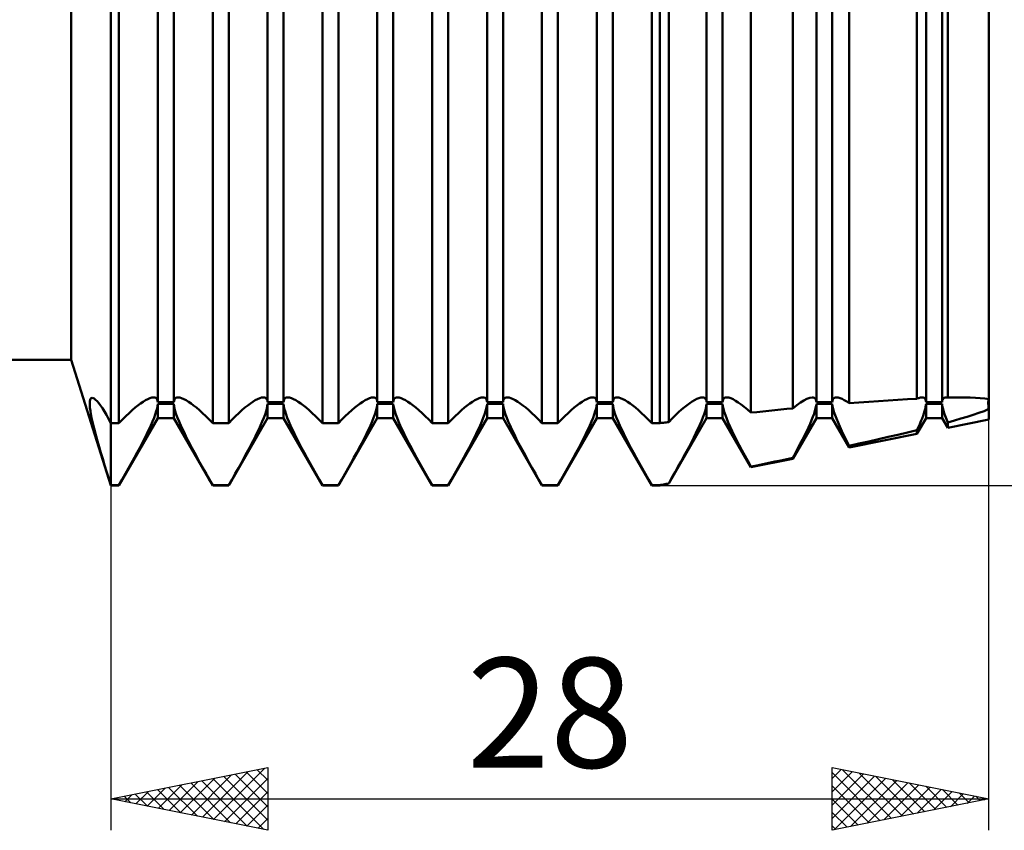
# Model space of a CAD drawing. Units: millimetres. Extents: x -26 to 507, y -58 to 68.
# Drawn here: x 219 to 250, y -28 to -2 of the extents above; entities that cross this region are included whole.
import ezdxf
from ezdxf.enums import TextEntityAlignment as Align

# ---------------------------------------------------------------- set-up
doc = ezdxf.new("R2010")
doc.units = ezdxf.units.MM
doc.header["$LTSCALE"] = 7.4
doc.layers.add('1', color=4, linetype='CONTINUOUS')
doc.layers.add('2', color=7, linetype='CONTINUOUS')
doc.styles.get("Standard").update_dxf_attribs({"font": 'Monospac821 BT'})

msp = doc.modelspace()

# ---------------------------------------------------------------- linework, layer by layer
at = {"layer": '1', "color": 4, "linetype": 'CONTINUOUS', "lineweight": 50}
for p, q in [((222, -16.5), (222, 16.5)), ((250, -14.4), (250, 14.4)), ((220.73, -12.5), (220.73, 12.5)), ((223.495, -13.841), (223.495, 10.039)), ((224.005, -13.841), (224.005, 10.039)), ((226.995, -13.841), (226.995, 10.039)), ((227.505, -13.841), (227.505, 10.039)), ((230.495, -13.841), (230.495, 10.039)), ((231.005, -13.841), (231.005, 10.039)), ((233.995, -13.841), (233.995, 10.039)), ((234.505, -13.841), (234.505, 10.039)), ((237.495, -13.841), (237.495, 10.039)), ((238.005, -13.841), (238.005, 10.039)), ((240.995, -13.841), (240.995, 10.039)), ((241.505, -13.841), (241.505, 10.039)), ((244.495, -13.841), (244.495, 10.039)), ((245.005, -13.841), (245.005, 10.039)), ((247.995, -13.841), (247.995, 10.039)), ((248.505, -13.841), (248.505, 10.039)), ((248.684, -13.699), (248.684, 9.195)), ((247.702, -13.735), (247.702, 9.003)), ((222.255, -14.515), (222.255, 8.581)), ((225.245, -14.515), (225.245, 8.581)), ((225.755, -14.515), (225.755, 8.581)), ((228.745, -14.515), (228.745, 8.581)), ((229.255, -14.515), (229.255, 8.581)), ((232.245, -14.515), (232.245, 8.581)), ((232.755, -14.515), (232.755, 8.581)), ((235.745, -14.515), (235.745, 8.581)), ((236.255, -14.515), (236.255, 8.581)), ((239.245, -14.515), (239.245, 8.581)), ((239.5, -14.515), (239.5, 8.581)), ((239.789, -14.48), (239.789, 8.579)), ((242.409, -14.18), (242.409, 8.601)), ((243.745, -14.043), (243.745, 8.646)), ((245.547, -13.881), (245.547, 8.756)), ((42, -12.5), (220.73, -12.5)), ((222, -16.5), (220.73, -12.5)), ((221.323, -13.872), (221.327, -13.814)), ((221.327, -13.814), (221.336, -13.768)), ((221.336, -13.768), (221.351, -13.735)), ((221.351, -13.735), (221.372, -13.714)), ((221.372, -13.714), (221.397, -13.707)), ((221.43, -13.713), (221.397, -13.707)), ((221.467, -13.733), (221.43, -13.713)), ((221.51, -13.767), (221.467, -13.733)), ((221.558, -13.815), (221.51, -13.767)), ((221.61, -13.876), (221.558, -13.815)), ((223.028, -13.831), (223.105, -13.783)), ((223.105, -13.783), (223.178, -13.746)), ((223.178, -13.746), (223.245, -13.718)), ((223.245, -13.718), (223.305, -13.701)), ((223.305, -13.701), (223.358, -13.695)), ((223.397, -13.699), (223.358, -13.695)), ((223.429, -13.712), (223.397, -13.699)), ((223.455, -13.732), (223.429, -13.712)), ((223.475, -13.761), (223.455, -13.732)), ((223.488, -13.797), (223.475, -13.761)), ((223.495, -13.841), (223.488, -13.797)), ((224.005, -13.841), (224.012, -13.797)), ((224.012, -13.797), (224.025, -13.761)), ((224.025, -13.761), (224.045, -13.732)), ((224.045, -13.732), (224.071, -13.712)), ((224.071, -13.712), (224.103, -13.699)), ((224.103, -13.699), (224.142, -13.695)), ((224.195, -13.701), (224.142, -13.695)), ((224.255, -13.718), (224.195, -13.701)), ((224.322, -13.746), (224.255, -13.718)), ((224.395, -13.783), (224.322, -13.746)), ((224.472, -13.831), (224.395, -13.783)), ((226.528, -13.831), (226.605, -13.783)), ((226.605, -13.783), (226.678, -13.746)), ((226.678, -13.746), (226.745, -13.718)), ((226.745, -13.718), (226.805, -13.701)), ((226.805, -13.701), (226.858, -13.695)), ((226.897, -13.699), (226.858, -13.695)), ((226.929, -13.712), (226.897, -13.699)), ((226.955, -13.732), (226.929, -13.712)), ((226.975, -13.761), (226.955, -13.732)), ((226.988, -13.797), (226.975, -13.761)), ((226.995, -13.841), (226.988, -13.797)), ((227.505, -13.841), (227.512, -13.797)), ((227.512, -13.797), (227.525, -13.761)), ((227.525, -13.761), (227.545, -13.732)), ((227.545, -13.732), (227.571, -13.712)), ((227.571, -13.712), (227.603, -13.699)), ((227.603, -13.699), (227.642, -13.695)), ((227.695, -13.701), (227.642, -13.695)), ((227.755, -13.718), (227.695, -13.701)), ((227.822, -13.746), (227.755, -13.718)), ((227.895, -13.783), (227.822, -13.746)), ((227.972, -13.831), (227.895, -13.783)), ((230.028, -13.831), (230.105, -13.783)), ((230.105, -13.783), (230.178, -13.746)), ((230.178, -13.746), (230.245, -13.718)), ((230.245, -13.718), (230.305, -13.701)), ((230.305, -13.701), (230.358, -13.695)), ((230.397, -13.699), (230.358, -13.695)), ((230.429, -13.712), (230.397, -13.699)), ((230.455, -13.732), (230.429, -13.712)), ((230.475, -13.761), (230.455, -13.732)), ((230.488, -13.797), (230.475, -13.761)), ((230.495, -13.841), (230.488, -13.797)), ((231.005, -13.841), (231.012, -13.797)), ((231.012, -13.797), (231.025, -13.761)), ((231.025, -13.761), (231.045, -13.732)), ((231.045, -13.732), (231.071, -13.712)), ((231.071, -13.712), (231.103, -13.699)), ((231.103, -13.699), (231.142, -13.695)), ((231.195, -13.701), (231.142, -13.695)), ((231.255, -13.718), (231.195, -13.701)), ((231.322, -13.746), (231.255, -13.718)), ((231.395, -13.783), (231.322, -13.746)), ((231.472, -13.831), (231.395, -13.783)), ((233.528, -13.831), (233.605, -13.783)), ((233.605, -13.783), (233.678, -13.746)), ((233.678, -13.746), (233.745, -13.718)), ((233.745, -13.718), (233.805, -13.701)), ((233.805, -13.701), (233.858, -13.695)), ((233.897, -13.699), (233.858, -13.695)), ((233.929, -13.712), (233.897, -13.699)), ((233.955, -13.732), (233.929, -13.712)), ((233.975, -13.761), (233.955, -13.732)), ((233.988, -13.797), (233.975, -13.761)), ((233.995, -13.841), (233.988, -13.797)), ((234.505, -13.841), (234.512, -13.797)), ((234.512, -13.797), (234.525, -13.761)), ((234.525, -13.761), (234.545, -13.732)), ((234.545, -13.732), (234.571, -13.712)), ((234.571, -13.712), (234.603, -13.699)), ((234.603, -13.699), (234.642, -13.695)), ((234.695, -13.701), (234.642, -13.695)), ((234.755, -13.718), (234.695, -13.701)), ((234.822, -13.746), (234.755, -13.718)), ((234.895, -13.783), (234.822, -13.746)), ((234.972, -13.831), (234.895, -13.783)), ((237.028, -13.831), (237.105, -13.783)), ((237.105, -13.783), (237.178, -13.746)), ((237.178, -13.746), (237.245, -13.718)), ((237.245, -13.718), (237.305, -13.701)), ((237.305, -13.701), (237.358, -13.695)), ((237.397, -13.699), (237.358, -13.695)), ((237.429, -13.712), (237.397, -13.699)), ((237.455, -13.732), (237.429, -13.712)), ((237.475, -13.761), (237.455, -13.732)), ((237.488, -13.797), (237.475, -13.761)), ((237.495, -13.841), (237.488, -13.797)), ((238.005, -13.841), (238.012, -13.797)), ((238.012, -13.797), (238.025, -13.761)), ((238.025, -13.761), (238.045, -13.732)), ((238.045, -13.732), (238.071, -13.712)), ((238.071, -13.712), (238.103, -13.699)), ((238.103, -13.699), (238.142, -13.695)), ((238.195, -13.701), (238.142, -13.695)), ((238.255, -13.718), (238.195, -13.701)), ((238.322, -13.746), (238.255, -13.718)), ((238.395, -13.783), (238.322, -13.746)), ((238.472, -13.831), (238.395, -13.783)), ((240.537, -13.825), (240.612, -13.779)), ((240.612, -13.779), (240.683, -13.743)), ((240.683, -13.743), (240.748, -13.717)), ((240.748, -13.717), (240.807, -13.701)), ((240.807, -13.701), (240.858, -13.695)), ((240.897, -13.699), (240.858, -13.695)), ((240.929, -13.712), (240.897, -13.699)), ((240.955, -13.732), (240.929, -13.712)), ((240.975, -13.761), (240.955, -13.732)), ((240.988, -13.797), (240.975, -13.761)), ((240.995, -13.841), (240.988, -13.797)), ((241.505, -13.841), (241.512, -13.797)), ((241.512, -13.797), (241.525, -13.761)), ((241.525, -13.761), (241.545, -13.732)), ((241.545, -13.732), (241.571, -13.712)), ((241.571, -13.712), (241.603, -13.699)), ((241.603, -13.699), (241.642, -13.695)), ((241.7, -13.702), (241.642, -13.695)), ((241.767, -13.722), (241.7, -13.702)), ((241.841, -13.755), (241.767, -13.722)), ((241.922, -13.799), (241.841, -13.755)), ((242.007, -13.853), (241.922, -13.799)), ((243.991, -13.855), (244.096, -13.788)), ((244.096, -13.788), (244.195, -13.738)), ((244.195, -13.738), (244.283, -13.706)), ((244.283, -13.706), (244.358, -13.695)), ((244.397, -13.699), (244.358, -13.695)), ((244.429, -13.712), (244.397, -13.699)), ((244.455, -13.732), (244.429, -13.712)), ((244.475, -13.761), (244.455, -13.732)), ((244.488, -13.797), (244.475, -13.761)), ((244.495, -13.841), (244.488, -13.797)), ((245.005, -13.841), (245.012, -13.796)), ((245.012, -13.796), (245.026, -13.76)), ((245.026, -13.76), (245.046, -13.732)), ((245.046, -13.732), (245.071, -13.711)), ((245.071, -13.711), (245.104, -13.699)), ((245.104, -13.699), (245.142, -13.695)), ((245.192, -13.7), (245.142, -13.695)), ((245.25, -13.716), (245.192, -13.7)), ((245.315, -13.742), (245.25, -13.716)), ((245.386, -13.779), (245.315, -13.742)), ((245.464, -13.825), (245.386, -13.779)), ((246.166, -13.832), (246.477, -13.81)), ((246.477, -13.81), (246.788, -13.788)), ((246.788, -13.788), (247.097, -13.768)), ((247.097, -13.768), (247.402, -13.75)), ((247.402, -13.75), (247.702, -13.735)), ((247.702, -13.735), (247.732, -13.723)), ((247.732, -13.723), (247.76, -13.713)), ((247.76, -13.713), (247.787, -13.705)), ((247.787, -13.705), (247.812, -13.7)), ((247.812, -13.7), (247.836, -13.696)), ((247.836, -13.696), (247.858, -13.695)), ((247.897, -13.699), (247.858, -13.695)), ((247.929, -13.711), (247.897, -13.699)), ((247.955, -13.732), (247.929, -13.711)), ((247.974, -13.76), (247.955, -13.732)), ((247.988, -13.797), (247.974, -13.76)), ((247.995, -13.841), (247.988, -13.797)), ((248.505, -13.841), (248.512, -13.797)), ((248.512, -13.797), (248.526, -13.76)), ((248.526, -13.76), (248.545, -13.732)), ((248.545, -13.732), (248.571, -13.711)), ((248.571, -13.711), (248.603, -13.699)), ((248.603, -13.699), (248.642, -13.695)), ((248.648, -13.695), (248.642, -13.695)), ((248.655, -13.696), (248.648, -13.695)), ((248.662, -13.696), (248.655, -13.696)), ((248.669, -13.697), (248.662, -13.696)), ((248.677, -13.698), (248.669, -13.697)), ((248.684, -13.699), (248.677, -13.698)), ((248.684, -13.699), (248.747, -13.698)), ((248.747, -13.698), (248.808, -13.697)), ((248.808, -13.697), (248.87, -13.696)), ((248.87, -13.696), (248.931, -13.696)), ((248.931, -13.696), (248.992, -13.695)), ((248.992, -13.695), (249.052, -13.695)), ((249.231, -13.696), (249.052, -13.695)), ((249.403, -13.7), (249.231, -13.696)), ((249.568, -13.706), (249.403, -13.7)), ((249.723, -13.715), (249.568, -13.706)), ((249.866, -13.729), (249.723, -13.715)), ((250, -13.748), (249.866, -13.729)), ((249.979, -13.849), (249.982, -13.81)), ((249.979, -13.849), (249.982, -13.81)), ((249.982, -13.81), (249.989, -13.776)), ((249.982, -13.81), (249.989, -13.776)), ((249.989, -13.776), (250, -13.748)), ((249.989, -13.776), (250, -13.748)), ((221.324, -13.943), (221.323, -13.872)), ((221.332, -14.027), (221.324, -13.943)), ((221.345, -14.122), (221.332, -14.027)), ((221.363, -14.229), (221.345, -14.122)), ((221.667, -13.951), (221.61, -13.876)), ((221.727, -14.039), (221.667, -13.951)), ((221.79, -14.14), (221.727, -14.039)), ((222.579, -14.192), (222.678, -14.102)), ((222.678, -14.102), (222.773, -14.021)), ((222.773, -14.021), (222.862, -13.949)), ((222.862, -13.949), (222.946, -13.886)), ((222.946, -13.886), (223.028, -13.831)), ((223.447, -14.138), (223.471, -14.05)), ((223.471, -14.05), (223.487, -13.971)), ((223.487, -13.971), (223.495, -13.903)), ((223.495, -13.841), (224.005, -13.841)), ((223.495, -13.903), (224.005, -13.903)), ((223.495, -14.353), (223.495, -13.903)), ((224.013, -13.971), (224.005, -13.903)), ((224.005, -14.353), (224.005, -13.903)), ((224.029, -14.05), (224.013, -13.971)), ((224.053, -14.138), (224.029, -14.05)), ((224.554, -13.886), (224.472, -13.831)), ((224.638, -13.949), (224.554, -13.886)), ((224.727, -14.021), (224.638, -13.949)), ((224.822, -14.102), (224.727, -14.021)), ((224.921, -14.192), (224.822, -14.102)), ((226.079, -14.192), (226.178, -14.102)), ((226.178, -14.102), (226.273, -14.021)), ((226.273, -14.021), (226.362, -13.949)), ((226.362, -13.949), (226.446, -13.886)), ((226.446, -13.886), (226.528, -13.831)), ((226.947, -14.138), (226.971, -14.05)), ((226.971, -14.05), (226.987, -13.971)), ((226.987, -13.971), (226.995, -13.903)), ((226.995, -13.841), (227.505, -13.841)), ((226.995, -13.903), (227.505, -13.903)), ((226.995, -14.353), (226.995, -13.903)), ((227.513, -13.971), (227.505, -13.903)), ((227.505, -14.353), (227.505, -13.903)), ((227.529, -14.05), (227.513, -13.971)), ((227.553, -14.138), (227.529, -14.05)), ((228.054, -13.886), (227.972, -13.831)), ((228.138, -13.949), (228.054, -13.886)), ((228.227, -14.021), (228.138, -13.949)), ((228.322, -14.102), (228.227, -14.021)), ((228.421, -14.192), (228.322, -14.102)), ((229.579, -14.192), (229.678, -14.102)), ((229.678, -14.102), (229.773, -14.021)), ((229.773, -14.021), (229.862, -13.949)), ((229.862, -13.949), (229.946, -13.886)), ((229.946, -13.886), (230.028, -13.831)), ((230.447, -14.138), (230.471, -14.05)), ((230.471, -14.05), (230.487, -13.971)), ((230.487, -13.971), (230.495, -13.903)), ((230.495, -13.841), (231.005, -13.841)), ((230.495, -13.903), (231.005, -13.903)), ((230.495, -14.353), (230.495, -13.903)), ((231.013, -13.971), (231.005, -13.903)), ((231.005, -14.353), (231.005, -13.903)), ((231.029, -14.05), (231.013, -13.971)), ((231.053, -14.138), (231.029, -14.05)), ((231.554, -13.886), (231.472, -13.831)), ((231.638, -13.949), (231.554, -13.886)), ((231.727, -14.021), (231.638, -13.949)), ((231.822, -14.102), (231.727, -14.021)), ((231.921, -14.192), (231.822, -14.102)), ((233.079, -14.192), (233.178, -14.102)), ((233.178, -14.102), (233.273, -14.021)), ((233.273, -14.021), (233.362, -13.949)), ((233.362, -13.949), (233.446, -13.886)), ((233.446, -13.886), (233.528, -13.831)), ((233.947, -14.138), (233.971, -14.05)), ((233.971, -14.05), (233.987, -13.971)), ((233.987, -13.971), (233.995, -13.903)), ((233.995, -13.841), (234.505, -13.841)), ((233.995, -13.903), (234.505, -13.903)), ((233.995, -14.353), (233.995, -13.903)), ((234.513, -13.971), (234.505, -13.903)), ((234.505, -14.353), (234.505, -13.903)), ((234.529, -14.05), (234.513, -13.971)), ((234.553, -14.138), (234.529, -14.05)), ((235.054, -13.886), (234.972, -13.831)), ((235.138, -13.949), (235.054, -13.886)), ((235.227, -14.021), (235.138, -13.949)), ((235.322, -14.102), (235.227, -14.021)), ((235.421, -14.192), (235.322, -14.102)), ((236.579, -14.192), (236.678, -14.102)), ((236.678, -14.102), (236.773, -14.021)), ((236.773, -14.021), (236.862, -13.949)), ((236.862, -13.949), (236.946, -13.886)), ((236.946, -13.886), (237.028, -13.831)), ((237.447, -14.138), (237.471, -14.05)), ((237.471, -14.05), (237.487, -13.971)), ((237.487, -13.971), (237.495, -13.903)), ((237.495, -13.841), (238.005, -13.841)), ((237.495, -13.903), (238.005, -13.903)), ((237.495, -14.353), (237.495, -13.903)), ((238.013, -13.971), (238.005, -13.903)), ((238.005, -14.353), (238.005, -13.903)), ((238.029, -14.05), (238.013, -13.971)), ((238.053, -14.138), (238.029, -14.05)), ((238.554, -13.886), (238.472, -13.831)), ((238.638, -13.949), (238.554, -13.886)), ((238.727, -14.021), (238.638, -13.949)), ((238.822, -14.102), (238.727, -14.021)), ((238.921, -14.192), (238.822, -14.102)), ((240.102, -14.17), (240.198, -14.084)), ((240.198, -14.084), (240.29, -14.006)), ((240.29, -14.006), (240.376, -13.938)), ((240.376, -13.938), (240.458, -13.878)), ((240.458, -13.878), (240.537, -13.825)), ((240.948, -14.134), (240.971, -14.047)), ((240.971, -14.047), (240.987, -13.97)), ((240.987, -13.97), (240.995, -13.903)), ((240.995, -13.841), (241.505, -13.841)), ((240.995, -13.903), (241.505, -13.903)), ((240.995, -14.353), (240.995, -13.903)), ((241.514, -13.975), (241.505, -13.903)), ((241.505, -14.353), (241.505, -13.903)), ((241.531, -14.058), (241.514, -13.975)), ((241.558, -14.152), (241.531, -14.058)), ((242.097, -13.918), (242.007, -13.853)), ((242.194, -13.994), (242.097, -13.918)), ((242.299, -14.081), (242.194, -13.994)), ((242.409, -14.18), (242.299, -14.081)), ((242.79, -14.14), (242.982, -14.12)), ((242.982, -14.12), (243.174, -14.1)), ((243.174, -14.1), (243.365, -14.081)), ((243.365, -14.081), (243.556, -14.062)), ((243.556, -14.062), (243.745, -14.043)), ((243.745, -14.043), (243.874, -13.94)), ((243.874, -13.94), (243.991, -13.855)), ((244.423, -14.213), (244.452, -14.122)), ((244.452, -14.122), (244.473, -14.04)), ((244.473, -14.04), (244.487, -13.967)), ((244.487, -13.967), (244.495, -13.903)), ((244.495, -13.841), (245.005, -13.841)), ((244.495, -13.903), (245.005, -13.903)), ((244.495, -14.353), (244.495, -13.903)), ((245.014, -13.976), (245.005, -13.903)), ((245.005, -14.353), (245.005, -13.903)), ((245.032, -14.06), (245.014, -13.976)), ((245.058, -14.154), (245.032, -14.06)), ((245.547, -13.881), (245.464, -13.825)), ((245.547, -13.881), (245.855, -13.856)), ((245.855, -13.856), (246.166, -13.832)), ((247.947, -14.137), (247.966, -14.07)), ((247.966, -14.07), (247.98, -14.009)), ((247.98, -14.009), (247.989, -13.954)), ((247.989, -13.954), (247.995, -13.903)), ((247.995, -13.841), (248.505, -13.841)), ((247.995, -13.903), (248.505, -13.903)), ((247.995, -14.353), (247.995, -13.903)), ((248.512, -13.964), (248.505, -13.903)), ((248.505, -14.353), (248.505, -13.903)), ((248.525, -14.033), (248.512, -13.964)), ((248.545, -14.109), (248.525, -14.033)), ((248.571, -14.193), (248.545, -14.109)), ((249.68, -14.189), (249.847, -14.128)), ((249.847, -14.128), (250, -14.063)), ((249.979, -13.894), (249.979, -13.849)), ((249.982, -13.944), (249.979, -13.894)), ((249.982, -13.944), (249.979, -13.894)), ((249.989, -14.001), (249.982, -13.944)), ((249.989, -14.001), (249.982, -13.944)), ((250, -14.063), (249.989, -14.001)), ((250, -14.063), (249.989, -14.001)), ((221.386, -14.347), (221.363, -14.229)), ((221.415, -14.476), (221.386, -14.347)), ((221.857, -14.253), (221.79, -14.14)), ((221.927, -14.378), (221.857, -14.253)), ((222, -14.515), (221.927, -14.378)), ((222.255, -16.5), (223.495, -14.353)), ((222.255, -14.515), (222.367, -14.399)), ((222.367, -14.399), (222.475, -14.291)), ((222.475, -14.291), (222.579, -14.192)), ((223.327, -14.462), (223.375, -14.345)), ((223.375, -14.345), (223.415, -14.237)), ((223.415, -14.237), (223.447, -14.138)), ((223.495, -14.353), (224.005, -14.353)), ((225.245, -16.5), (224.005, -14.353)), ((224.085, -14.237), (224.053, -14.138)), ((224.125, -14.345), (224.085, -14.237)), ((224.173, -14.462), (224.125, -14.345)), ((225.025, -14.291), (224.921, -14.192)), ((225.133, -14.399), (225.025, -14.291)), ((225.245, -14.515), (225.133, -14.399)), ((225.755, -16.5), (226.995, -14.353)), ((225.755, -14.515), (225.867, -14.399)), ((225.867, -14.399), (225.975, -14.291)), ((225.975, -14.291), (226.079, -14.192)), ((226.827, -14.462), (226.875, -14.345)), ((226.875, -14.345), (226.915, -14.237)), ((226.915, -14.237), (226.947, -14.138)), ((226.995, -14.353), (227.505, -14.353)), ((228.745, -16.5), (227.505, -14.353)), ((227.585, -14.237), (227.553, -14.138)), ((227.625, -14.345), (227.585, -14.237)), ((227.673, -14.462), (227.625, -14.345)), ((228.525, -14.291), (228.421, -14.192)), ((228.633, -14.399), (228.525, -14.291)), ((228.745, -14.515), (228.633, -14.399)), ((229.255, -16.5), (230.495, -14.353)), ((229.255, -14.515), (229.367, -14.399)), ((229.367, -14.399), (229.475, -14.291)), ((229.475, -14.291), (229.579, -14.192)), ((230.327, -14.462), (230.375, -14.345)), ((230.375, -14.345), (230.415, -14.237)), ((230.415, -14.237), (230.447, -14.138)), ((230.495, -14.353), (231.005, -14.353)), ((232.245, -16.5), (231.005, -14.353)), ((231.085, -14.237), (231.053, -14.138)), ((231.125, -14.345), (231.085, -14.237)), ((231.173, -14.462), (231.125, -14.345)), ((232.025, -14.291), (231.921, -14.192)), ((232.133, -14.399), (232.025, -14.291)), ((232.245, -14.515), (232.133, -14.399)), ((232.755, -16.5), (233.995, -14.353)), ((232.755, -14.515), (232.867, -14.399)), ((232.867, -14.399), (232.975, -14.291)), ((232.975, -14.291), (233.079, -14.192)), ((233.827, -14.462), (233.875, -14.345)), ((233.875, -14.345), (233.915, -14.237)), ((233.915, -14.237), (233.947, -14.138)), ((233.995, -14.353), (234.505, -14.353)), ((235.745, -16.5), (234.505, -14.353)), ((234.585, -14.237), (234.553, -14.138)), ((234.625, -14.345), (234.585, -14.237)), ((234.673, -14.462), (234.625, -14.345)), ((235.525, -14.291), (235.421, -14.192)), ((235.633, -14.399), (235.525, -14.291)), ((235.745, -14.515), (235.633, -14.399)), ((236.255, -16.5), (237.495, -14.353)), ((236.255, -14.515), (236.367, -14.399)), ((236.367, -14.399), (236.475, -14.291)), ((236.475, -14.291), (236.579, -14.192)), ((237.327, -14.462), (237.375, -14.345)), ((237.375, -14.345), (237.415, -14.237)), ((237.415, -14.237), (237.447, -14.138)), ((237.495, -14.353), (238.005, -14.353)), ((239.245, -16.5), (238.005, -14.353)), ((238.085, -14.237), (238.053, -14.138)), ((238.125, -14.345), (238.085, -14.237)), ((238.173, -14.462), (238.125, -14.345)), ((239.025, -14.291), (238.921, -14.192)), ((239.133, -14.399), (239.025, -14.291)), ((239.245, -14.515), (239.133, -14.399)), ((239.789, -16.442), (240.995, -14.353)), ((239.789, -14.48), (239.897, -14.369)), ((239.897, -14.369), (240.001, -14.265)), ((240.001, -14.265), (240.102, -14.17)), ((240.832, -14.45), (240.878, -14.336)), ((240.878, -14.336), (240.917, -14.23)), ((240.917, -14.23), (240.948, -14.134)), ((240.995, -14.353), (241.505, -14.353)), ((242.409, -15.918), (241.505, -14.353)), ((241.593, -14.258), (241.558, -14.152)), ((241.637, -14.374), (241.593, -14.258)), ((241.688, -14.499), (241.637, -14.374)), ((242.409, -14.18), (242.599, -14.16)), ((242.599, -14.16), (242.79, -14.14)), ((243.745, -15.651), (244.495, -14.353)), ((244.296, -14.535), (244.344, -14.421)), ((244.344, -14.421), (244.387, -14.313)), ((244.387, -14.313), (244.423, -14.213)), ((244.495, -14.353), (245.005, -14.353)), ((245.547, -15.291), (245.005, -14.353)), ((245.093, -14.257), (245.058, -14.154)), ((245.136, -14.371), (245.093, -14.257)), ((245.186, -14.494), (245.136, -14.371)), ((247.702, -14.86), (247.995, -14.353)), ((247.831, -14.453), (247.866, -14.367)), ((247.866, -14.367), (247.897, -14.285)), ((247.897, -14.285), (247.924, -14.208)), ((247.924, -14.208), (247.947, -14.137)), ((247.995, -14.353), (248.505, -14.353)), ((248.684, -14.663), (248.505, -14.353)), ((248.602, -14.285), (248.571, -14.193)), ((248.641, -14.384), (248.602, -14.285)), ((248.684, -14.489), (248.641, -14.384)), ((248.684, -14.663), (250, -14.4)), ((248.684, -14.489), (248.897, -14.431)), ((248.897, -14.431), (249.106, -14.371)), ((249.106, -14.371), (249.307, -14.311)), ((249.307, -14.311), (249.499, -14.251)), ((249.499, -14.251), (249.68, -14.189)), ((221.448, -14.615), (221.415, -14.476)), ((221.486, -14.765), (221.448, -14.615)), ((222, -14.515), (222.255, -14.515)), ((223.145, -14.858), (223.212, -14.719)), ((223.212, -14.719), (223.273, -14.587)), ((223.273, -14.587), (223.327, -14.462)), ((224.227, -14.587), (224.173, -14.462)), ((224.288, -14.719), (224.227, -14.587)), ((224.355, -14.858), (224.288, -14.719)), ((225.245, -14.515), (225.755, -14.515)), ((226.645, -14.858), (226.712, -14.719)), ((226.712, -14.719), (226.773, -14.587)), ((226.773, -14.587), (226.827, -14.462)), ((227.727, -14.587), (227.673, -14.462)), ((227.788, -14.719), (227.727, -14.587)), ((227.855, -14.858), (227.788, -14.719)), ((228.745, -14.515), (229.255, -14.515)), ((230.145, -14.858), (230.212, -14.719)), ((230.212, -14.719), (230.273, -14.587)), ((230.273, -14.587), (230.327, -14.462)), ((231.227, -14.587), (231.173, -14.462)), ((231.288, -14.719), (231.227, -14.587)), ((231.355, -14.858), (231.288, -14.719)), ((232.245, -14.515), (232.755, -14.515)), ((233.645, -14.858), (233.712, -14.719)), ((233.712, -14.719), (233.773, -14.587)), ((233.773, -14.587), (233.827, -14.462)), ((234.727, -14.587), (234.673, -14.462)), ((234.788, -14.719), (234.727, -14.587)), ((234.855, -14.858), (234.788, -14.719)), ((235.745, -14.515), (236.255, -14.515)), ((237.145, -14.858), (237.212, -14.719)), ((237.212, -14.719), (237.273, -14.587)), ((237.273, -14.587), (237.327, -14.462)), ((238.227, -14.587), (238.173, -14.462)), ((238.288, -14.719), (238.227, -14.587)), ((238.355, -14.858), (238.288, -14.719)), ((239.245, -14.515), (239.5, -14.515)), ((239.5, -14.515), (239.541, -14.51)), ((239.541, -14.51), (239.582, -14.505)), ((239.582, -14.505), (239.624, -14.5)), ((239.624, -14.5), (239.665, -14.495)), ((239.665, -14.495), (239.706, -14.49)), ((239.706, -14.49), (239.747, -14.485)), ((239.747, -14.485), (239.789, -14.48)), ((240.655, -14.837), (240.72, -14.701)), ((240.72, -14.701), (240.779, -14.572)), ((240.779, -14.572), (240.832, -14.45)), ((241.748, -14.632), (241.688, -14.499)), ((241.813, -14.772), (241.748, -14.632)), ((244.182, -14.781), (244.242, -14.656)), ((244.242, -14.656), (244.296, -14.535)), ((245.245, -14.626), (245.186, -14.494)), ((245.311, -14.767), (245.245, -14.626)), ((247.402, -14.812), (247.702, -14.739)), ((247.702, -14.739), (247.749, -14.64)), ((247.702, -14.86), (247.702, -14.739)), ((247.749, -14.64), (247.792, -14.544)), ((247.792, -14.544), (247.831, -14.453)), ((248.684, -14.663), (248.684, -14.489)), ((221.529, -14.925), (221.486, -14.765)), ((221.576, -15.094), (221.529, -14.925)), ((222.998, -15.149), (223.074, -15.001)), ((223.074, -15.001), (223.145, -14.858)), ((224.426, -15.001), (224.355, -14.858)), ((224.502, -15.149), (224.426, -15.001)), ((226.498, -15.149), (226.574, -15.001)), ((226.574, -15.001), (226.645, -14.858)), ((227.926, -15.001), (227.855, -14.858)), ((228.002, -15.149), (227.926, -15.001)), ((229.998, -15.149), (230.074, -15.001)), ((230.074, -15.001), (230.145, -14.858)), ((231.426, -15.001), (231.355, -14.858)), ((231.502, -15.149), (231.426, -15.001)), ((233.498, -15.149), (233.574, -15.001)), ((233.574, -15.001), (233.645, -14.858)), ((234.926, -15.001), (234.855, -14.858)), ((235.002, -15.149), (234.926, -15.001)), ((236.998, -15.149), (237.074, -15.001)), ((237.074, -15.001), (237.145, -14.858)), ((238.426, -15.001), (238.355, -14.858)), ((238.502, -15.149), (238.426, -15.001)), ((240.512, -15.121), (240.586, -14.977)), ((240.586, -14.977), (240.655, -14.837)), ((241.884, -14.918), (241.813, -14.772)), ((241.96, -15.067), (241.884, -14.918)), ((242.038, -15.219), (241.96, -15.067)), ((243.984, -15.177), (244.053, -15.042)), ((244.053, -15.042), (244.119, -14.91)), ((244.119, -14.91), (244.182, -14.781)), ((245.383, -14.915), (245.311, -14.767)), ((245.462, -15.071), (245.383, -14.915)), ((245.547, -15.234), (245.462, -15.071)), ((245.547, -15.291), (247.702, -14.86)), ((246.166, -15.097), (246.477, -15.026)), ((246.477, -15.026), (246.788, -14.955)), ((246.788, -14.955), (247.097, -14.884)), ((247.097, -14.884), (247.402, -14.812)), ((221.627, -15.272), (221.576, -15.094)), ((221.682, -15.457), (221.627, -15.272)), ((222.838, -15.451), (222.919, -15.299)), ((222.919, -15.299), (222.998, -15.149)), ((224.581, -15.299), (224.502, -15.149)), ((224.662, -15.451), (224.581, -15.299)), ((226.338, -15.451), (226.419, -15.299)), ((226.419, -15.299), (226.498, -15.149)), ((228.081, -15.299), (228.002, -15.149)), ((228.162, -15.451), (228.081, -15.299)), ((229.838, -15.451), (229.919, -15.299)), ((229.919, -15.299), (229.998, -15.149)), ((231.581, -15.299), (231.502, -15.149)), ((231.662, -15.451), (231.581, -15.299)), ((233.338, -15.451), (233.419, -15.299)), ((233.419, -15.299), (233.498, -15.149)), ((235.081, -15.299), (235.002, -15.149)), ((235.162, -15.451), (235.081, -15.299)), ((236.838, -15.451), (236.919, -15.299)), ((236.919, -15.299), (236.998, -15.149)), ((238.581, -15.299), (238.502, -15.149)), ((238.662, -15.451), (238.581, -15.299)), ((240.356, -15.417), (240.435, -15.268)), ((240.435, -15.268), (240.512, -15.121)), ((242.123, -15.377), (242.038, -15.219)), ((242.213, -15.545), (242.123, -15.377)), ((243.829, -15.467), (243.909, -15.318)), ((243.909, -15.318), (243.984, -15.177)), ((245.547, -15.234), (245.855, -15.166)), ((245.547, -15.291), (245.547, -15.234)), ((245.855, -15.166), (246.166, -15.097)), ((221.739, -15.651), (221.682, -15.457)), ((221.8, -15.852), (221.739, -15.651)), ((222.66, -15.776), (222.751, -15.61)), ((222.751, -15.61), (222.838, -15.451)), ((224.749, -15.61), (224.662, -15.451)), ((224.84, -15.776), (224.749, -15.61)), ((226.16, -15.776), (226.251, -15.61)), ((226.251, -15.61), (226.338, -15.451)), ((228.249, -15.61), (228.162, -15.451)), ((228.34, -15.776), (228.249, -15.61)), ((229.66, -15.776), (229.751, -15.61)), ((229.751, -15.61), (229.838, -15.451)), ((231.749, -15.61), (231.662, -15.451)), ((231.84, -15.776), (231.749, -15.61)), ((233.16, -15.776), (233.251, -15.61)), ((233.251, -15.61), (233.338, -15.451)), ((235.249, -15.61), (235.162, -15.451)), ((235.34, -15.776), (235.249, -15.61)), ((236.66, -15.776), (236.751, -15.61)), ((236.751, -15.61), (236.838, -15.451)), ((238.749, -15.61), (238.662, -15.451)), ((238.84, -15.776), (238.749, -15.61)), ((240.183, -15.734), (240.272, -15.572)), ((240.272, -15.572), (240.356, -15.417)), ((242.308, -15.719), (242.213, -15.545)), ((242.409, -15.918), (243.745, -15.651)), ((243.365, -15.701), (243.556, -15.661)), ((243.556, -15.661), (243.745, -15.621)), ((243.745, -15.621), (243.829, -15.467)), ((243.745, -15.651), (243.745, -15.621)), ((221.864, -16.06), (221.8, -15.852)), ((222.465, -16.126), (222.564, -15.948)), ((222.564, -15.948), (222.66, -15.776)), ((224.936, -15.948), (224.84, -15.776)), ((225.035, -16.126), (224.936, -15.948)), ((225.965, -16.126), (226.064, -15.948)), ((226.064, -15.948), (226.16, -15.776)), ((228.436, -15.948), (228.34, -15.776)), ((228.535, -16.126), (228.436, -15.948)), ((229.465, -16.126), (229.564, -15.948)), ((229.564, -15.948), (229.66, -15.776)), ((231.936, -15.948), (231.84, -15.776)), ((232.035, -16.126), (231.936, -15.948)), ((232.965, -16.126), (233.064, -15.948)), ((233.064, -15.948), (233.16, -15.776)), ((235.436, -15.948), (235.34, -15.776)), ((235.535, -16.126), (235.436, -15.948)), ((236.465, -16.126), (236.564, -15.948)), ((236.564, -15.948), (236.66, -15.776)), ((238.936, -15.948), (238.84, -15.776)), ((239.035, -16.126), (238.936, -15.948)), ((239.993, -16.076), (240.09, -15.902)), ((240.09, -15.902), (240.183, -15.734)), ((242.409, -15.9), (242.308, -15.719)), ((242.409, -15.9), (242.599, -15.861)), ((242.409, -15.918), (242.409, -15.9)), ((242.599, -15.861), (242.79, -15.821)), ((242.79, -15.821), (242.982, -15.781)), ((242.982, -15.781), (243.174, -15.741)), ((243.174, -15.741), (243.365, -15.701)), ((221.931, -16.275), (221.864, -16.06)), ((222, -16.496), (221.931, -16.275)), ((222.255, -16.496), (222.362, -16.309)), ((222.362, -16.309), (222.465, -16.126)), ((225.138, -16.309), (225.035, -16.126)), ((225.245, -16.496), (225.138, -16.309)), ((225.755, -16.496), (225.862, -16.309)), ((225.862, -16.309), (225.965, -16.126)), ((228.638, -16.309), (228.535, -16.126)), ((228.745, -16.496), (228.638, -16.309)), ((229.255, -16.496), (229.362, -16.309)), ((229.362, -16.309), (229.465, -16.126)), ((232.138, -16.309), (232.035, -16.126)), ((232.245, -16.496), (232.138, -16.309)), ((232.755, -16.496), (232.862, -16.309)), ((232.862, -16.309), (232.965, -16.126)), ((235.638, -16.309), (235.535, -16.126)), ((235.745, -16.496), (235.638, -16.309)), ((236.255, -16.496), (236.362, -16.309)), ((236.362, -16.309), (236.465, -16.126)), ((239.138, -16.309), (239.035, -16.126)), ((239.245, -16.496), (239.138, -16.309)), ((239.789, -16.437), (239.892, -16.254)), ((239.892, -16.254), (239.993, -16.076)), ((222, -16.496), (222.255, -16.496)), ((222, -16.5), (222.255, -16.5)), ((222.255, -16.5), (222.255, -16.496)), ((225.245, -16.496), (225.755, -16.496)), ((225.245, -16.5), (225.245, -16.496)), ((225.245, -16.5), (225.755, -16.5)), ((225.755, -16.5), (225.755, -16.496)), ((228.745, -16.496), (229.255, -16.496)), ((228.745, -16.5), (228.745, -16.496)), ((228.745, -16.5), (229.255, -16.5)), ((229.255, -16.5), (229.255, -16.496)), ((232.245, -16.496), (232.755, -16.496)), ((232.245, -16.5), (232.245, -16.496)), ((232.245, -16.5), (232.755, -16.5)), ((232.755, -16.5), (232.755, -16.496)), ((235.745, -16.496), (236.255, -16.496)), ((235.745, -16.5), (235.745, -16.496)), ((235.745, -16.5), (236.255, -16.5)), ((236.255, -16.5), (236.255, -16.496)), ((239.245, -16.496), (239.5, -16.496)), ((239.245, -16.5), (239.245, -16.496)), ((239.245, -16.5), (239.5, -16.5)), ((239.5, -16.5), (239.789, -16.442)), ((239.5, -16.496), (239.541, -16.487)), ((239.5, -16.5), (239.5, -16.496)), ((239.541, -16.487), (239.582, -16.479)), ((239.582, -16.479), (239.624, -16.47)), ((239.624, -16.47), (239.665, -16.462)), ((239.665, -16.462), (239.706, -16.454)), ((239.706, -16.454), (239.747, -16.445)), ((239.747, -16.445), (239.789, -16.437)), ((239.789, -16.442), (239.789, -16.437))]:
    msp.add_line(p, q, dxfattribs=at)
at = {"layer": '2', "color": 7, "linetype": 'CONTINUOUS', "lineweight": 25}
for p, q in [((222, -2.1), (222, -27.5)), ((250, -27.5), (250, -2.1)), ((239.5, -16.5), (268, -16.5)), ((222, -26.5), (227, -25.5)), ((224.565, -27.013), (225.848, -25.73)), ((224.919, -27.084), (226.378, -25.624)), ((225.272, -27.154), (226.909, -25.518)), ((225.959, -25.708), (227, -26.75)), ((226.312, -25.638), (227, -26.325)), ((226.666, -25.567), (227, -25.901)), ((227, -25.5), (227, -27.5)), ((245, -27.5), (245, -25.5)), ((245, -25.5), (250, -26.5)), ((245, -25.85), (245.291, -25.558)), ((245, -26.274), (245.645, -25.629)), ((245, -25.658), (246.535, -27.193)), ((245, -26.698), (245.999, -25.7)), ((245.333, -25.567), (246.889, -27.122)), ((245.864, -25.673), (247.242, -27.052)), ((223.505, -26.801), (224.257, -26.049)), ((223.858, -26.872), (224.787, -25.943)), ((224.212, -26.942), (225.318, -25.836)), ((224.545, -25.991), (225.817, -27.263)), ((224.898, -25.92), (226.347, -27.369)), ((225.252, -25.85), (226.877, -27.475)), ((225.605, -25.779), (227, -27.174)), ((225.626, -27.225), (227, -25.851)), ((245, -27.123), (246.352, -25.77)), ((245.059, -27.488), (246.706, -25.841)), ((245.589, -27.382), (247.059, -25.912)), ((246.119, -27.276), (247.413, -25.983)), ((246.394, -25.779), (247.596, -26.981)), ((246.65, -27.17), (247.766, -26.053)), ((246.924, -25.885), (247.95, -26.91)), ((247.455, -25.991), (248.303, -26.839)), ((222.444, -26.589), (222.666, -26.367)), ((222.777, -26.345), (223.165, -26.733)), ((222.798, -26.66), (223.196, -26.261)), ((223.13, -26.274), (223.695, -26.839)), ((223.151, -26.73), (223.727, -26.155)), ((223.484, -26.203), (224.226, -26.945)), ((223.837, -26.133), (224.756, -27.051)), ((224.191, -26.062), (225.286, -27.157)), ((225.98, -27.296), (227, -26.275)), ((245, -26.082), (246.182, -27.264)), ((247.18, -27.064), (248.12, -26.124)), ((247.71, -26.958), (248.473, -26.195)), ((247.985, -26.097), (248.657, -26.769)), ((248.241, -26.852), (248.827, -26.265)), ((248.515, -26.203), (249.01, -26.698)), ((248.771, -26.746), (249.181, -26.336)), ((249.046, -26.309), (249.364, -26.627)), ((222, -26.5), (250, -26.5)), ((227, -27.5), (222, -26.5)), ((222.07, -26.486), (222.104, -26.521)), ((222.09, -26.518), (222.136, -26.473)), ((222.423, -26.415), (222.635, -26.627)), ((250, -26.5), (245, -27.5)), ((245, -26.506), (245.828, -27.334)), ((249.301, -26.64), (249.534, -26.407)), ((249.576, -26.415), (249.717, -26.557)), ((249.832, -26.534), (249.888, -26.478)), ((226.333, -27.367), (227, -26.7)), ((245, -26.93), (245.475, -27.405)), ((226.687, -27.437), (227, -27.124)), ((245, -27.355), (245.121, -27.476))]:
    msp.add_line(p, q, dxfattribs=at)

# ---------------------------------------------------------------- texts
msp.add_text('28', height=3.5, dxfattribs=at).set_placement((236, -25.5), align=Align.CENTER)

doc.saveas('drawing.dxf')
